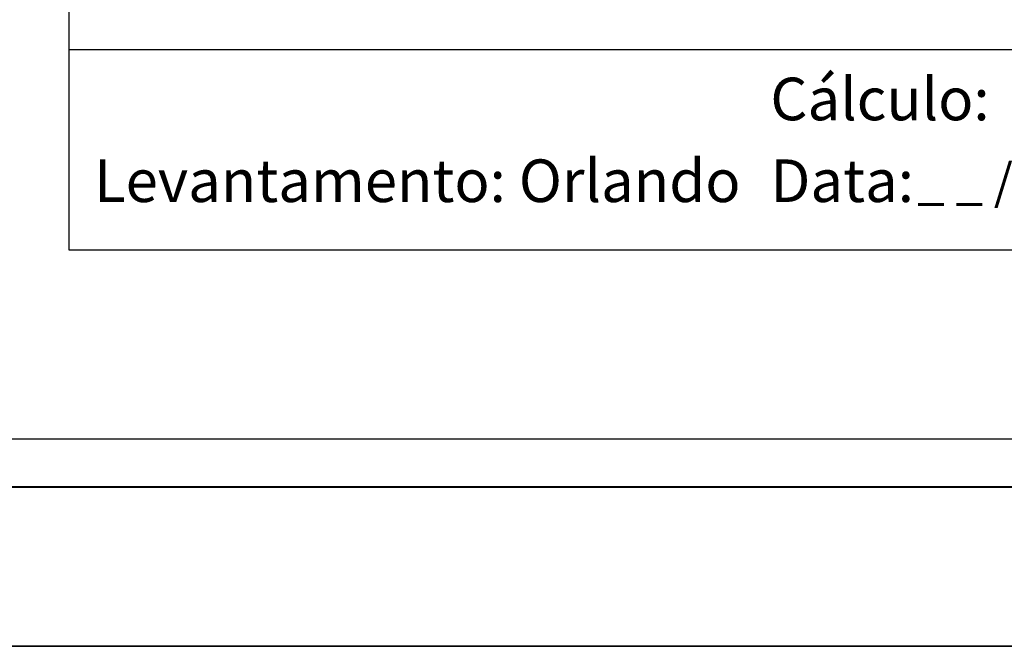
# Model space of a CAD drawing. Units: millimetres. Extents: x 179755 to 180725, y 1666519 to 1667063.
# Drawn here: x 180292 to 180354, y 1666642 to 1666682 of the extents above; entities that cross this region are included whole.
import ezdxf

# ---------------------------------------------------------------- set-up
doc = ezdxf.new("R2010")
doc.units = ezdxf.units.MM
doc.layers.add('T-DIM', color=1, linetype='Continuous')
doc.layers.add('T-TEXTP', color=7, linetype='Continuous')

msp = doc.modelspace()

# ---------------------------------------------------------------- linework, layer by layer
for points in [[(180469.714, 1666652.511), (180207.714, 1666652.511), (180207.714, 1667052.511), (180469.714, 1667052.511)], [(180469.519, 1666652.472), (180207.519, 1666652.472), (180207.519, 1667052.472), (180469.519, 1667052.472)]]:
    msp.add_lwpolyline(points, close=True)
at = {"layer": 'DEFPOINTS'}
for points in [[(180182.519, 1666642.472), (180479.519, 1666642.472), (180479.519, 1667062.472), (180182.519, 1667062.472)], [(180182.714, 1666642.511), (180479.714, 1666642.511), (180479.714, 1667062.511), (180182.714, 1667062.511)]]:
    msp.add_lwpolyline(points, close=True, dxfattribs=at)
at = {"layer": 'T-DIM'}
msp.add_lwpolyline([(180210.714, 1667049.511), (180466.714, 1667049.511), (180466.714, 1666655.511), (180210.714, 1666655.511)], close=True, dxfattribs=at)
at = {"layer": 'T-TEXTP'}
for p, q in [((180295.297, 1666667.43), (180295.297, 1666720.705)), ((180395.011, 1666680.053), (180295.297, 1666680.053)), ((180459.716, 1666667.43), (180295.297, 1666667.43))]:
    msp.add_line(p, q, dxfattribs=at)

# ---------------------------------------------------------------- texts
at = {"layer": 'T-TEXTP', "attachment_point": 1}
for s, insert, char_height in [('{\\fArial|b0|i0|c0|p34;Cálculo:}', (180339.47, 1666678.293), 2.68506), ('{\\fArial|b0|i0|c0|p34;Levantamento: Orlando}', (180296.858, 1666673.142), 2.68506), ('{\\fArial|b0|i0|c0|p34;Data:}', (180339.47, 1666673.144), 2.68506), ('{\\fArial|b0|i0|c0|p34;_ _ / _ _ / _ _}', (180348.74, 1666672.884), 2.25)]:
    msp.add_mtext(s, dxfattribs=dict(at, insert=insert, char_height=char_height))

doc.saveas('drawing.dxf')
